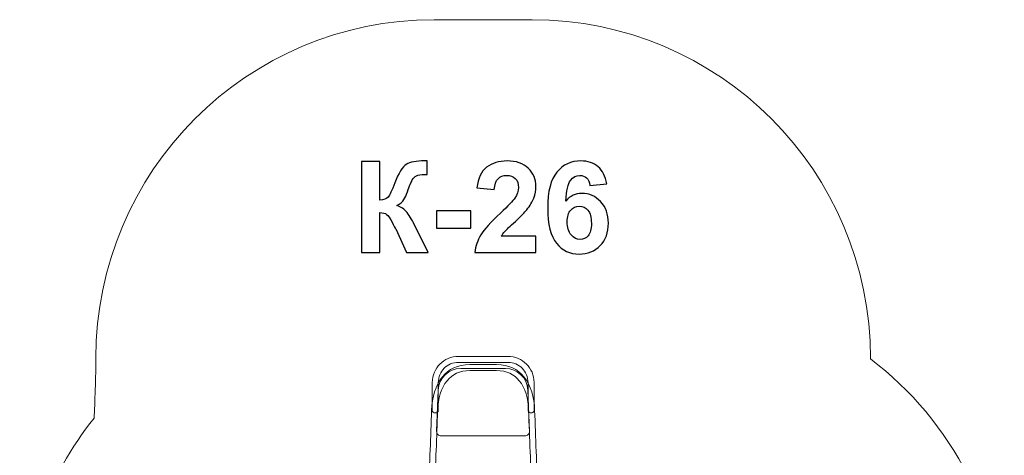
# Model space of a CAD drawing. Units: centimetres. Extents: x 4.41 to 8.79, y 8.41 to 14.01.
# Drawn here: x 4.41 to 8.79, y 12.08 to 14.01 of the extents above; entities that cross this region are included whole.
import ezdxf

# ---------------------------------------------------------------- set-up
doc = ezdxf.new("R2010")
doc.units = ezdxf.units.CM
doc.header["$MEASUREMENT"] = 0
doc.layers.add('layer 1', color=7, linetype='Continuous')

msp = doc.modelspace()

# ---------------------------------------------------------------- linework, layer by layer
at = {"layer": 'layer 1', "color": 242, "lineweight": 9}
msp.add_open_spline([(6.69011, 14.01252), (7.52006, 14.01252), (8.19286, 13.33904), (8.19286, 12.50825), (8.19286, 12.50825), (8.19286, 12.50714), (8.19286, 12.50603), (8.19286, 12.50492), (8.19286, 12.50492), (8.55426, 12.2302), (8.78762, 11.79548), (8.78762, 11.30618), (8.78762, 11.30618), (8.78762, 11.25074), (8.78463, 11.196), (8.77879, 11.14212), (8.77879, 11.14212), (8.77727, 10.65859), (8.54784, 10.22876), (8.19239, 9.95463), (8.19239, 9.95463), (8.1927, 9.94205), (8.19286, 9.92945), (8.19286, 9.91679), (8.19286, 9.91679), (8.19286, 9.086), (7.52006, 8.41252), (6.69011, 8.41252), (6.69011, 8.41252), (6.54413, 8.41252), (6.39983, 8.41252), (6.25385, 8.41252), (6.25385, 8.41252), (5.4239, 8.41252), (4.7511, 9.086), (4.7511, 9.91679), (4.7511, 9.91679), (4.7511, 10.00947), (4.75, 10.15148), (4.73958, 10.21011), (4.73958, 10.21011), (4.53494, 10.46713), (4.41262, 10.79275), (4.41262, 11.14697), (4.41262, 11.14697), (4.41262, 11.18736), (4.41422, 11.22736), (4.41733, 11.26693), (4.41733, 11.26693), (4.417, 11.27998), (4.41683, 11.29306), (4.41683, 11.30618), (4.41683, 11.30618), (4.41683, 11.65986), (4.53877, 11.98505), (4.74286, 12.24188), (4.74286, 12.24188), (4.74672, 12.30539), (4.7511, 12.43001), (4.7511, 12.50825), (4.7511, 12.50825), (4.7511, 13.33904), (5.4239, 14.01252), (6.25385, 14.01252), (6.25385, 14.01252), (6.39983, 14.01252), (6.54413, 14.01252), (6.69011, 14.01252)], degree=3, knots=[0, 0, 0, 0, 0.0555556, 0.0555556, 0.0555556, 0.0555556, 0.1111111, 0.1111111, 0.1111111, 0.1111111, 0.1666667, 0.1666667, 0.1666667, 0.1666667, 0.2222222, 0.2222222, 0.2222222, 0.2222222, 0.2777778, 0.2777778, 0.2777778, 0.2777778, 0.3333333, 0.3333333, 0.3333333, 0.3333333, 0.3888889, 0.3888889, 0.3888889, 0.3888889, 0.4444444, 0.4444444, 0.4444444, 0.4444444, 0.5, 0.5, 0.5, 0.5, 0.5555556, 0.5555556, 0.5555556, 0.5555556, 0.6111111, 0.6111111, 0.6111111, 0.6111111, 0.6666667, 0.6666667, 0.6666667, 0.6666667, 0.7222222, 0.7222222, 0.7222222, 0.7222222, 0.7777778, 0.7777778, 0.7777778, 0.7777778, 0.8333333, 0.8333333, 0.8333333, 0.8333333, 0.8888889, 0.8888889, 0.8888889, 0.8888889, 1, 1, 1, 1], dxfattribs=at)
at = {"layer": 'layer 1', "color": 250}
for points, knots in [([(5.93094, 13.38248), (5.93094, 13.38248), (6.01279, 13.38248), (6.01279, 13.38248), (6.01279, 13.38248), (6.01279, 13.38248), (6.01279, 13.21032), (6.01279, 13.21032), (6.01279, 13.21032), (6.03094, 13.21221), (6.04327, 13.21682), (6.04966, 13.22444), (6.04966, 13.22444), (6.05606, 13.23196), (6.06603, 13.25294), (6.07939, 13.28737), (6.07939, 13.28737), (6.09623, 13.33112), (6.11326, 13.3584), (6.13028, 13.36903), (6.13028, 13.36903), (6.14722, 13.37966), (6.1744, 13.38502), (6.21203, 13.38502), (6.21203, 13.38502), (6.21392, 13.38502), (6.21787, 13.38511), (6.22389, 13.3853), (6.22389, 13.3853), (6.22389, 13.3853), (6.22389, 13.32491), (6.22389, 13.32491), (6.22389, 13.32491), (6.22389, 13.32491), (6.21232, 13.32519), (6.21232, 13.32519), (6.21232, 13.32519), (6.19557, 13.32519), (6.18334, 13.32312), (6.17563, 13.31898), (6.17563, 13.31898), (6.16791, 13.31484), (6.1617, 13.30854), (6.15691, 13.30007), (6.15691, 13.30007), (6.15211, 13.2916), (6.14505, 13.2742), (6.13574, 13.24786), (6.13574, 13.24786), (6.13075, 13.23384), (6.12539, 13.22218), (6.11956, 13.21277), (6.11956, 13.21277), (6.11382, 13.20336), (6.10357, 13.19452), (6.08889, 13.18624), (6.08889, 13.18624), (6.10705, 13.18116), (6.12201, 13.17072), (6.13386, 13.1551), (6.13386, 13.1551), (6.14571, 13.13949), (6.15869, 13.11747), (6.17281, 13.08897), (6.17281, 13.08897), (6.17281, 13.08897), (6.22784, 12.97834), (6.22784, 12.97834), (6.22784, 12.97834), (6.22784, 12.97834), (6.13188, 12.97834), (6.13188, 12.97834), (6.13188, 12.97834), (6.13188, 12.97834), (6.08344, 13.08239), (6.08344, 13.08239), (6.08344, 13.08239), (6.08268, 13.08389), (6.08108, 13.08671), (6.07873, 13.09095), (6.07873, 13.09095), (6.07779, 13.09236), (6.0744, 13.09875), (6.06857, 13.10995), (6.06857, 13.10995), (6.05822, 13.12989), (6.04976, 13.14231), (6.04317, 13.1473), (6.04317, 13.1473), (6.03649, 13.15228), (6.02643, 13.15482), (6.01279, 13.15501), (6.01279, 13.15501), (6.01279, 13.15501), (6.01279, 12.97834), (6.01279, 12.97834), (6.01279, 12.97834), (6.01279, 12.97834), (5.93094, 12.97834), (5.93094, 12.97834), (5.93094, 12.97834), (5.93094, 12.97834), (5.93094, 13.38248), (5.93094, 13.38248)], [0, 0, 0, 0, 0.037037, 0.037037, 0.037037, 0.037037, 0.0740741, 0.0740741, 0.0740741, 0.0740741, 0.1111111, 0.1111111, 0.1111111, 0.1111111, 0.1481481, 0.1481481, 0.1481481, 0.1481481, 0.1851852, 0.1851852, 0.1851852, 0.1851852, 0.2222222, 0.2222222, 0.2222222, 0.2222222, 0.2592593, 0.2592593, 0.2592593, 0.2592593, 0.2962963, 0.2962963, 0.2962963, 0.2962963, 0.3333333, 0.3333333, 0.3333333, 0.3333333, 0.3703704, 0.3703704, 0.3703704, 0.3703704, 0.4074074, 0.4074074, 0.4074074, 0.4074074, 0.4444444, 0.4444444, 0.4444444, 0.4444444, 0.4814815, 0.4814815, 0.4814815, 0.4814815, 0.5185185, 0.5185185, 0.5185185, 0.5185185, 0.5555556, 0.5555556, 0.5555556, 0.5555556, 0.5925926, 0.5925926, 0.5925926, 0.5925926, 0.6296296, 0.6296296, 0.6296296, 0.6296296, 0.6666667, 0.6666667, 0.6666667, 0.6666667, 0.7037037, 0.7037037, 0.7037037, 0.7037037, 0.7407407, 0.7407407, 0.7407407, 0.7407407, 0.7777778, 0.7777778, 0.7777778, 0.7777778, 0.8148148, 0.8148148, 0.8148148, 0.8148148, 0.8518519, 0.8518519, 0.8518519, 0.8518519, 0.8888889, 0.8888889, 0.8888889, 0.8888889, 0.9259259, 0.9259259, 0.9259259, 0.9259259, 1, 1, 1, 1]), ([(6.70668, 13.05002), (6.70668, 13.05002), (6.70668, 12.97834), (6.70668, 12.97834), (6.70668, 12.97834), (6.70668, 12.97834), (6.43518, 12.97834), (6.43518, 12.97834), (6.43518, 12.97834), (6.4381, 13.00562), (6.44694, 13.0314), (6.46162, 13.05576), (6.46162, 13.05576), (6.47629, 13.08013), (6.50536, 13.11249), (6.54863, 13.15285), (6.54863, 13.15285), (6.58353, 13.1854), (6.60489, 13.2075), (6.61279, 13.21907), (6.61279, 13.21907), (6.62342, 13.23507), (6.62878, 13.25087), (6.62878, 13.26658), (6.62878, 13.26658), (6.62878, 13.28389), (6.62417, 13.29715), (6.61486, 13.30647), (6.61486, 13.30647), (6.60564, 13.31578), (6.59285, 13.32039), (6.57657, 13.32039), (6.57657, 13.32039), (6.56039, 13.32039), (6.5476, 13.3155), (6.538, 13.30572), (6.538, 13.30572), (6.5285, 13.29603), (6.52305, 13.27985), (6.52154, 13.25717), (6.52154, 13.25717), (6.52154, 13.25717), (6.44421, 13.26489), (6.44421, 13.26489), (6.44421, 13.26489), (6.44882, 13.3076), (6.46321, 13.33826), (6.48749, 13.35689), (6.48749, 13.35689), (6.51176, 13.37542), (6.54205, 13.38474), (6.57845, 13.38474), (6.57845, 13.38474), (6.61834, 13.38474), (6.64967, 13.37392), (6.67253, 13.35238), (6.67253, 13.35238), (6.69529, 13.33083), (6.70668, 13.30402), (6.70668, 13.27194), (6.70668, 13.27194), (6.70668, 13.25369), (6.70338, 13.23638), (6.69689, 13.21983), (6.69689, 13.21983), (6.6904, 13.20336), (6.68005, 13.18615), (6.66585, 13.16809), (6.66585, 13.16809), (6.65654, 13.15604), (6.63951, 13.13883), (6.61505, 13.11635), (6.61505, 13.11635), (6.5905, 13.09386), (6.57497, 13.079), (6.56848, 13.07157), (6.56848, 13.07157), (6.5619, 13.06423), (6.55663, 13.05699), (6.55258, 13.05002), (6.55258, 13.05002), (6.55258, 13.05002), (6.70668, 13.05002), (6.70668, 13.05002)], [0, 0, 0, 0, 0.0454545, 0.0454545, 0.0454545, 0.0454545, 0.0909091, 0.0909091, 0.0909091, 0.0909091, 0.1363636, 0.1363636, 0.1363636, 0.1363636, 0.1818182, 0.1818182, 0.1818182, 0.1818182, 0.2272727, 0.2272727, 0.2272727, 0.2272727, 0.2727273, 0.2727273, 0.2727273, 0.2727273, 0.3181818, 0.3181818, 0.3181818, 0.3181818, 0.3636364, 0.3636364, 0.3636364, 0.3636364, 0.4090909, 0.4090909, 0.4090909, 0.4090909, 0.4545455, 0.4545455, 0.4545455, 0.4545455, 0.5, 0.5, 0.5, 0.5, 0.5454545, 0.5454545, 0.5454545, 0.5454545, 0.5909091, 0.5909091, 0.5909091, 0.5909091, 0.6363636, 0.6363636, 0.6363636, 0.6363636, 0.6818182, 0.6818182, 0.6818182, 0.6818182, 0.7272727, 0.7272727, 0.7272727, 0.7272727, 0.7727273, 0.7727273, 0.7727273, 0.7727273, 0.8181818, 0.8181818, 0.8181818, 0.8181818, 0.8636364, 0.8636364, 0.8636364, 0.8636364, 0.9090909, 0.9090909, 0.9090909, 0.9090909, 1, 1, 1, 1]), ([(7.02116, 13.28351), (7.02116, 13.28351), (6.94609, 13.27524), (6.94609, 13.27524), (6.94609, 13.27524), (6.9443, 13.29066), (6.93951, 13.30205), (6.93179, 13.30938), (6.93179, 13.30938), (6.92408, 13.31672), (6.91411, 13.32039), (6.90178, 13.32039), (6.90178, 13.32039), (6.88541, 13.32039), (6.87158, 13.31305), (6.8603, 13.29838), (6.8603, 13.29838), (6.84901, 13.2837), (6.84195, 13.25313), (6.83904, 13.20666), (6.83904, 13.20666), (6.85832, 13.22942), (6.88221, 13.2408), (6.91091, 13.2408), (6.91091, 13.2408), (6.94317, 13.2408), (6.97093, 13.22848), (6.99397, 13.20383), (6.99397, 13.20383), (7.01702, 13.17909), (7.0285, 13.1473), (7.0285, 13.10826), (7.0285, 13.10826), (7.0285, 13.06686), (7.01636, 13.03356), (6.99209, 13.00854), (6.99209, 13.00854), (6.96782, 12.98351), (6.93668, 12.971), (6.89868, 12.971), (6.89868, 12.971), (6.85794, 12.971), (6.82436, 12.9869), (6.79811, 13.0187), (6.79811, 13.0187), (6.77187, 13.05049), (6.7587, 13.10252), (6.7587, 13.17495), (6.7587, 13.17495), (6.7587, 13.24918), (6.77243, 13.3027), (6.79981, 13.33554), (6.79981, 13.33554), (6.82718, 13.36837), (6.86274, 13.38474), (6.90649, 13.38474), (6.90649, 13.38474), (6.93715, 13.38474), (6.96255, 13.37608), (6.98269, 13.35877), (6.98269, 13.35877), (7.00282, 13.34156), (7.01561, 13.31644), (7.02116, 13.28351)], [0, 0, 0, 0, 0.0588235, 0.0588235, 0.0588235, 0.0588235, 0.1176471, 0.1176471, 0.1176471, 0.1176471, 0.1764706, 0.1764706, 0.1764706, 0.1764706, 0.2352941, 0.2352941, 0.2352941, 0.2352941, 0.2941176, 0.2941176, 0.2941176, 0.2941176, 0.3529412, 0.3529412, 0.3529412, 0.3529412, 0.4117647, 0.4117647, 0.4117647, 0.4117647, 0.4705882, 0.4705882, 0.4705882, 0.4705882, 0.5294118, 0.5294118, 0.5294118, 0.5294118, 0.5882353, 0.5882353, 0.5882353, 0.5882353, 0.6470588, 0.6470588, 0.6470588, 0.6470588, 0.7058824, 0.7058824, 0.7058824, 0.7058824, 0.7647059, 0.7647059, 0.7647059, 0.7647059, 0.8235294, 0.8235294, 0.8235294, 0.8235294, 0.8823529, 0.8823529, 0.8823529, 0.8823529, 1, 1, 1, 1]), ([(6.84562, 13.11437), (6.84562, 13.08916), (6.85145, 13.06969), (6.86302, 13.05595), (6.86302, 13.05595), (6.87459, 13.04222), (6.88777, 13.03535), (6.90272, 13.03535), (6.90272, 13.03535), (6.91702, 13.03535), (6.92897, 13.04099), (6.93856, 13.05219), (6.93856, 13.05219), (6.94807, 13.06348), (6.95286, 13.08191), (6.95286, 13.1075), (6.95286, 13.1075), (6.95286, 13.13384), (6.94769, 13.15313), (6.93744, 13.16545), (6.93744, 13.16545), (6.92709, 13.17768), (6.91429, 13.1838), (6.89887, 13.1838), (6.89887, 13.1838), (6.88391, 13.1838), (6.8714, 13.17796), (6.86105, 13.1662), (6.86105, 13.1662), (6.85079, 13.15454), (6.84562, 13.13723), (6.84562, 13.11437)], [0, 0, 0, 0, 0.1111111, 0.1111111, 0.1111111, 0.1111111, 0.2222222, 0.2222222, 0.2222222, 0.2222222, 0.3333333, 0.3333333, 0.3333333, 0.3333333, 0.4444444, 0.4444444, 0.4444444, 0.4444444, 0.5555556, 0.5555556, 0.5555556, 0.5555556, 0.6666667, 0.6666667, 0.6666667, 0.6666667, 0.7777778, 0.7777778, 0.7777778, 0.7777778, 1, 1, 1, 1]), ([(6.26472, 13.08615), (6.26472, 13.08615), (6.26472, 13.16348), (6.26472, 13.16348), (6.26472, 13.16348), (6.26472, 13.16348), (6.41712, 13.16348), (6.41712, 13.16348), (6.41712, 13.16348), (6.41712, 13.16348), (6.41712, 13.08615), (6.41712, 13.08615), (6.41712, 13.08615), (6.41712, 13.08615), (6.26472, 13.08615), (6.26472, 13.08615)], [0, 0, 0, 0, 0.2, 0.2, 0.2, 0.2, 0.4, 0.4, 0.4, 0.4, 0.6, 0.6, 0.6, 0.6, 1, 1, 1, 1])]:
    msp.add_open_spline(points, degree=3, knots=knots, dxfattribs=at)
at = {"layer": 'layer 1', "color": 7, "lineweight": 9}
for points, knots in [([(6.25935, 12.26461), (6.26675, 12.26461), (6.27275, 12.26951), (6.27275, 12.27556), (6.27275, 12.27556), (6.27275, 12.27556), (6.27275, 12.27584), (6.27275, 12.27584), (6.27275, 12.27584), (6.27275, 12.27584), (6.27275, 12.40031), (6.27275, 12.40031), (6.27275, 12.40031), (6.27275, 12.4248), (6.28278, 12.44709), (6.29893, 12.46324), (6.29893, 12.46324), (6.31506, 12.4794), (6.33736, 12.48942), (6.36187, 12.48942), (6.36187, 12.48942), (6.36187, 12.48942), (6.5823, 12.48942), (6.5823, 12.48942), (6.5823, 12.48942), (6.60682, 12.48942), (6.62911, 12.4794), (6.64526, 12.46326), (6.64526, 12.46326), (6.66139, 12.44709), (6.67142, 12.4248), (6.67142, 12.40031), (6.67142, 12.40031), (6.67142, 12.40031), (6.67142, 12.27584), (6.67142, 12.27584), (6.67142, 12.27584), (6.67142, 12.27584), (6.67142, 12.27556), (6.67142, 12.27556), (6.67142, 12.27556), (6.67142, 12.27556), (6.67142, 12.27528), (6.67142, 12.27528), (6.67142, 12.27528), (6.67142, 12.27528), (6.67142, 12.27329), (6.67142, 12.27329), (6.67142, 12.27329), (6.67142, 12.27329), (6.67171, 12.27329), (6.67171, 12.27329), (6.67171, 12.27329), (6.67299, 12.26833), (6.67838, 12.26461), (6.68482, 12.26461), (6.68482, 12.26461), (6.69127, 12.26461), (6.69665, 12.26833), (6.69793, 12.27329), (6.69793, 12.27329), (6.69793, 12.27329), (6.69822, 12.27329), (6.69822, 12.27329), (6.69822, 12.27329), (6.69822, 12.27329), (6.69822, 12.27528), (6.69822, 12.27528), (6.69822, 12.27528), (6.69822, 12.27528), (6.69822, 12.27556), (6.69822, 12.27556), (6.69822, 12.27556), (6.69822, 12.27556), (6.69822, 12.27584), (6.69822, 12.27584), (6.69822, 12.27584), (6.69822, 12.27584), (6.69822, 12.40031), (6.69822, 12.40031), (6.69822, 12.40031), (6.69822, 12.43219), (6.68518, 12.46118), (6.66418, 12.48218), (6.66418, 12.48218), (6.64312, 12.50318), (6.61413, 12.51622), (6.5823, 12.51622), (6.5823, 12.51622), (6.5823, 12.51622), (6.36187, 12.51622), (6.36187, 12.51622), (6.36187, 12.51622), (6.33002, 12.51622), (6.30105, 12.50318), (6.28004, 12.48218), (6.28004, 12.48218), (6.25899, 12.46118), (6.24595, 12.43219), (6.24595, 12.40031), (6.24595, 12.40031), (6.24595, 12.40031), (6.24595, 12.27584), (6.24595, 12.27584), (6.24595, 12.27584), (6.24595, 12.27584), (6.24595, 12.27556), (6.24595, 12.27556), (6.24595, 12.27556), (6.24595, 12.26951), (6.25195, 12.26461), (6.25935, 12.26461)], [0, 0, 0, 0, 0.0344828, 0.0344828, 0.0344828, 0.0344828, 0.0689655, 0.0689655, 0.0689655, 0.0689655, 0.1034483, 0.1034483, 0.1034483, 0.1034483, 0.137931, 0.137931, 0.137931, 0.137931, 0.1724138, 0.1724138, 0.1724138, 0.1724138, 0.2068966, 0.2068966, 0.2068966, 0.2068966, 0.2413793, 0.2413793, 0.2413793, 0.2413793, 0.2758621, 0.2758621, 0.2758621, 0.2758621, 0.3103448, 0.3103448, 0.3103448, 0.3103448, 0.3448276, 0.3448276, 0.3448276, 0.3448276, 0.3793103, 0.3793103, 0.3793103, 0.3793103, 0.4137931, 0.4137931, 0.4137931, 0.4137931, 0.4482759, 0.4482759, 0.4482759, 0.4482759, 0.4827586, 0.4827586, 0.4827586, 0.4827586, 0.5172414, 0.5172414, 0.5172414, 0.5172414, 0.5517241, 0.5517241, 0.5517241, 0.5517241, 0.5862069, 0.5862069, 0.5862069, 0.5862069, 0.6206897, 0.6206897, 0.6206897, 0.6206897, 0.6551724, 0.6551724, 0.6551724, 0.6551724, 0.6896552, 0.6896552, 0.6896552, 0.6896552, 0.7241379, 0.7241379, 0.7241379, 0.7241379, 0.7586207, 0.7586207, 0.7586207, 0.7586207, 0.7931034, 0.7931034, 0.7931034, 0.7931034, 0.8275862, 0.8275862, 0.8275862, 0.8275862, 0.862069, 0.862069, 0.862069, 0.862069, 0.8965517, 0.8965517, 0.8965517, 0.8965517, 0.9310345, 0.9310345, 0.9310345, 0.9310345, 1, 1, 1, 1]), ([(6.41241, 12.47988), (6.41241, 12.47988), (6.53193, 12.47988), (6.53193, 12.47988), (6.53193, 12.47988), (6.58552, 12.47988), (6.62548, 12.45909), (6.65324, 12.42513), (6.65324, 12.42513), (6.68367, 12.38784), (6.69881, 12.3349), (6.70075, 12.2767), (6.70075, 12.2767), (6.70483, 12.15454), (6.71019, 12.03314), (6.71549, 11.91298), (6.71549, 11.91298), (6.72595, 11.67556), (6.73623, 11.44283), (6.73632, 11.21036), (6.73632, 11.21036), (6.73641, 10.97761), (6.72636, 10.74615), (6.71609, 10.50951), (6.71609, 10.50951), (6.71087, 10.3893), (6.70558, 10.2677), (6.70158, 10.14491), (6.70158, 10.14491), (6.69969, 10.0868), (6.68432, 10.0339), (6.65371, 9.99664), (6.65371, 9.99664), (6.62573, 9.9626), (6.58553, 9.94173), (6.53193, 9.94173), (6.53193, 9.94173), (6.53193, 9.94173), (6.41241, 9.94173), (6.41241, 9.94173), (6.41241, 9.94173), (6.35868, 9.94173), (6.31796, 9.9627), (6.28951, 9.99691), (6.28951, 9.99691), (6.25854, 10.03413), (6.2427, 10.08691), (6.24084, 10.14491), (6.24084, 10.14491), (6.23707, 10.26238), (6.23227, 10.37876), (6.22754, 10.49392), (6.22754, 10.49392), (6.21755, 10.7366), (6.20778, 10.974), (6.20804, 11.21186), (6.20804, 11.21186), (6.20829, 11.44851), (6.21852, 11.6846), (6.22895, 11.92591), (6.22895, 11.92591), (6.23396, 12.04179), (6.23903, 12.15889), (6.24304, 12.2767), (6.24304, 12.2767), (6.24501, 12.33487), (6.2603, 12.38781), (6.29086, 12.42506), (6.29086, 12.42506), (6.31875, 12.45906), (6.35883, 12.47988), (6.41241, 12.47988)], [0, 0, 0, 0, 0.0526316, 0.0526316, 0.0526316, 0.0526316, 0.1052632, 0.1052632, 0.1052632, 0.1052632, 0.1578947, 0.1578947, 0.1578947, 0.1578947, 0.2105263, 0.2105263, 0.2105263, 0.2105263, 0.2631579, 0.2631579, 0.2631579, 0.2631579, 0.3157895, 0.3157895, 0.3157895, 0.3157895, 0.3684211, 0.3684211, 0.3684211, 0.3684211, 0.4210526, 0.4210526, 0.4210526, 0.4210526, 0.4736842, 0.4736842, 0.4736842, 0.4736842, 0.5263158, 0.5263158, 0.5263158, 0.5263158, 0.5789474, 0.5789474, 0.5789474, 0.5789474, 0.6315789, 0.6315789, 0.6315789, 0.6315789, 0.6842105, 0.6842105, 0.6842105, 0.6842105, 0.7368421, 0.7368421, 0.7368421, 0.7368421, 0.7894737, 0.7894737, 0.7894737, 0.7894737, 0.8421053, 0.8421053, 0.8421053, 0.8421053, 0.8947368, 0.8947368, 0.8947368, 0.8947368, 1, 1, 1, 1]), ([(6.53193, 12.45308), (6.53193, 12.45308), (6.41241, 12.45308), (6.41241, 12.45308), (6.41241, 12.45308), (6.3676, 12.45308), (6.33436, 12.43599), (6.31148, 12.4081), (6.31148, 12.4081), (6.28488, 12.37567), (6.27152, 12.3284), (6.26974, 12.27586), (6.26974, 12.27586), (6.26568, 12.15654), (6.26063, 12.04003), (6.25565, 11.92475), (6.25565, 11.92475), (6.24521, 11.68343), (6.23498, 11.44731), (6.23474, 11.21186), (6.23474, 11.21186), (6.23449, 10.97501), (6.24426, 10.73763), (6.25424, 10.49496), (6.25424, 10.49496), (6.25896, 10.38016), (6.26374, 10.26414), (6.26754, 10.14575), (6.26754, 10.14575), (6.26921, 10.09345), (6.28306, 10.04639), (6.31003, 10.01397), (6.31003, 10.01397), (6.33346, 9.9858), (6.36735, 9.96853), (6.41241, 9.96853), (6.41241, 9.96853), (6.41241, 9.96853), (6.53193, 9.96853), (6.53193, 9.96853), (6.53193, 9.96853), (6.57677, 9.96853), (6.61013, 9.98566), (6.63309, 10.0136), (6.63309, 10.0136), (6.65975, 10.04605), (6.67318, 10.09326), (6.67488, 10.14575), (6.67488, 10.14575), (6.67893, 10.26983), (6.6842, 10.39094), (6.68939, 10.51067), (6.68939, 10.51067), (6.69966, 10.74731), (6.7097, 10.97875), (6.70962, 11.21036), (6.70962, 11.21036), (6.70954, 11.44165), (6.69925, 11.6744), (6.68879, 11.91182), (6.68879, 11.91182), (6.68352, 12.03148), (6.67818, 12.15238), (6.67405, 12.27586), (6.67405, 12.27586), (6.6723, 12.32843), (6.65907, 12.37571), (6.63254, 12.40819), (6.63254, 12.40819), (6.60975, 12.43602), (6.57665, 12.45308), (6.53193, 12.45308)], [0, 0, 0, 0, 0.0526316, 0.0526316, 0.0526316, 0.0526316, 0.1052632, 0.1052632, 0.1052632, 0.1052632, 0.1578947, 0.1578947, 0.1578947, 0.1578947, 0.2105263, 0.2105263, 0.2105263, 0.2105263, 0.2631579, 0.2631579, 0.2631579, 0.2631579, 0.3157895, 0.3157895, 0.3157895, 0.3157895, 0.3684211, 0.3684211, 0.3684211, 0.3684211, 0.4210526, 0.4210526, 0.4210526, 0.4210526, 0.4736842, 0.4736842, 0.4736842, 0.4736842, 0.5263158, 0.5263158, 0.5263158, 0.5263158, 0.5789474, 0.5789474, 0.5789474, 0.5789474, 0.6315789, 0.6315789, 0.6315789, 0.6315789, 0.6842105, 0.6842105, 0.6842105, 0.6842105, 0.7368421, 0.7368421, 0.7368421, 0.7368421, 0.7894737, 0.7894737, 0.7894737, 0.7894737, 0.8421053, 0.8421053, 0.8421053, 0.8421053, 0.8947368, 0.8947368, 0.8947368, 0.8947368, 1, 1, 1, 1]), ([(6.57056, 12.4628), (6.57056, 12.4628), (6.37223, 12.4628), (6.37223, 12.4628), (6.37223, 12.4628), (6.31849, 12.4628), (6.27436, 12.42033), (6.2723, 12.36663), (6.2723, 12.36663), (6.2723, 12.36663), (6.26526, 12.18345), (6.26526, 12.18345), (6.26526, 12.18345), (6.26506, 12.17804), (6.26705, 12.17278), (6.27079, 12.16887), (6.27079, 12.16887), (6.27453, 12.16495), (6.2797, 12.16272), (6.28511, 12.16269), (6.28511, 12.16269), (6.28511, 12.16269), (6.65768, 12.16269), (6.65768, 12.16269), (6.65768, 12.16269), (6.66309, 12.16272), (6.66826, 12.16495), (6.672, 12.16887), (6.672, 12.16887), (6.67574, 12.17278), (6.67774, 12.17804), (6.67753, 12.18345), (6.67753, 12.18345), (6.67753, 12.18345), (6.67049, 12.36663), (6.67049, 12.36663), (6.67049, 12.36663), (6.66843, 12.42033), (6.6243, 12.4628), (6.57056, 12.4628)], [0, 0, 0, 0, 0.0909091, 0.0909091, 0.0909091, 0.0909091, 0.1818182, 0.1818182, 0.1818182, 0.1818182, 0.2727273, 0.2727273, 0.2727273, 0.2727273, 0.3636364, 0.3636364, 0.3636364, 0.3636364, 0.4545455, 0.4545455, 0.4545455, 0.4545455, 0.5454545, 0.5454545, 0.5454545, 0.5454545, 0.6363636, 0.6363636, 0.6363636, 0.6363636, 0.7272727, 0.7272727, 0.7272727, 0.7272727, 0.8181818, 0.8181818, 0.8181818, 0.8181818, 1, 1, 1, 1])]:
    msp.add_open_spline(points, degree=3, knots=knots, dxfattribs=at)

doc.saveas('drawing.dxf')
